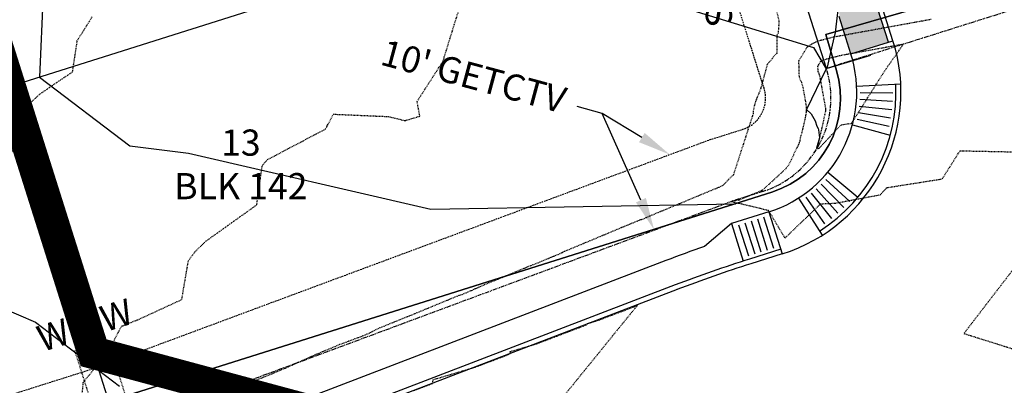
# Model space of a CAD drawing. Units: feet. Extents: x 2027980 to 2031158, y 13712281 to 13715406.
# Drawn here: x 2029744 to 2029895, y 13713753 to 13713809 of the extents above; entities that cross this region are included whole.
import ezdxf
from ezdxf.enums import TextEntityAlignment as Align

# ---------------------------------------------------------------- set-up
doc = ezdxf.new("R2010")
doc.units = ezdxf.units.FT
doc.header["$MEASUREMENT"] = 0
for name, pattern in [('HIDDEN', [0.375, 0.25, -0.125]), ('HIDDEN2', [0.1875, 0.125, -0.0625]), ('MP30004$0$HIDDEN', [0.375, 0.25, -0.125]), ('MP30004$0$PHANTOM2', [1.25, 0.625, -0.125, 0.125, -0.125, 0.125, -0.125])]:
    doc.linetypes.add(name, pattern=pattern)
for name, color, linetype in [('C-TTLB-MATCHLINE', 251, 'HIDDEN'), ('CE-TOPO-MAJR', 37, 'HIDDEN2'), ('CE-TOPO-MINR', 39, 'HIDDEN2'), ('CP-ESMT-ANNO', 51, 'Continuous'), ('CP-TOPO-MAJR', 5, 'Continuous'), ('CP-TOPO-MINR', 4, 'Continuous'), ('MP30004$0$CP-BNDY-PROP-3M-4', 1, 'MP30004$0$PHANTOM2'), ('MP30004$0$CP-BNDY-PROP-3M-5', 4, 'MP30004$0$PHANTOM2'), ('MP30004$0$CP-PROP-ANNO-3M-5', 51, 'Continuous'), ('MP30004$0$CP-PROP-LOTS-3M-5', 253, 'Continuous'), ('MP30004$0$CP-ROAD-CURB-BACK-3M-4', 253, 'Continuous'), ('MP30004$0$CP-ROAD-CURB-BACK-3M-5', 253, 'Continuous'), ('MP30004$0$CP-ROAD-CURB-FACE-3M-4', 253, 'Continuous'), ('MP30004$0$CP-ROAD-CURB-FACE-3M-5', 252, 'Continuous'), ('MP30004$0$CP-ROAD-RWAY-3M-5', 252, 'Continuous'), ('MP30004$0$CP-SSWR-LATL-3M-5', 3, 'Continuous'), ('MP30004$0$CP-SWLK-OTLN-3M-4', 253, 'Continuous'), ('MP30004$0$CP-SWLK-OTLN-3M-5', 253, 'Continuous'), ('MP30004$0$CP-SWLK-PATT-3M-5', 253, 'Continuous'), ('MP30004$0$CP-UTIL-ESMT-3M-5', 253, 'MP30004$0$HIDDEN'), ('MP30004$0$CP-WATR-SRVC-3M-4', 1, 'HIDDEN2')]:
    doc.layers.add(name, color=color, linetype=linetype)
doc.layers.add('MP30004$0$VG-BNDY-LINE-104.023', color=6, linetype='Continuous', plot=False)
doc.layers.add('MP30004$0$VG-BNDY-LINE-104.024', color=2, linetype='Continuous', plot=False)
doc.styles.add('MP30004$0$A_L80', font='Simplex.shx', dxfattribs={"height": 0.08})
doc.styles.add('MP30004$0$A_PD-080', font='Simplex.shx', dxfattribs={"height": 0.08})
doc.styles.add('SIMPLEX', font='simplex.shx')
pattern_1 = [(50, (2030435.4086, 13714692.799), (3.586301, -0.3137607), [0.375, -4.125]), (355, (2030435.4086, 13714692.799), (-0.6937567, 3.7609607), [0.3, -3.3]), (100.45144, (2030435.7074, 13714692.773), (2.892544, 3.4472), [0.318701, -3.5057106]), (46.1842, (2030435.4086, 13714693.799), (5.336207, -0.827596), [0.5625, -6.1875]), (96.63564, (2030435.853, 13714693.73), (4.67331, 4.870593), [0.478052, -5.258569]), (351.18416, (2030435.4086, 13714693.799), (4.67331, 4.870593), [0.45, -4.95]), (21, (2030435.9086, 13714693.549), (2.9845353, -2.0130945), [0.375, -4.125]), (326, (2030435.9086, 13714693.549), (1.2165767, 3.62575), [0.3, -3.3]), (71.45144, (2030436.1573, 13714693.3813), (4.201112, 1.612656), [0.318701, -3.5057106]), (37.5, (2030435.4086, 13714692.799), (0.0607993, 1.6644693), [0, -3.26, 0, -3.35, 0, -3.3125]), (7.5, (2030435.4086, 13714692.799), (1.3153477, 1.9720586), [0, -1.91, 0, -3.185, 0, -1.2625]), (327.5, (2030434.2936, 13714692.799), (2.6691122, -0.11277436), [0, -1.25, 0, -3.9, 0, -5.175]), (317.5, (2030433.7936, 13714692.799), (2.9159308, 0.500525), [0, -1.625, 0, -2.59, 0, -3.675])]

msp = doc.modelspace()

# ---------------------------------------------------------------- hatches: boundary and pattern name
at = {"layer": 'MP30004$0$CP-SWLK-PATT-3M-5'}
h = msp.add_hatch(dxfattribs=at)
h.set_pattern_fill('AR-CONC', color=256, scale=0.5)
h.set_pattern_definition(pattern_1)
edge = h.paths.add_edge_path()
edge.add_line((2029338.68, 13714125.97), (2029337.96, 13714126.16))
edge.add_line((2029337.96, 13714126.16), (2029384.66, 13714299.53))
edge.add_line((2029384.66, 13714299.53), (2029385.39, 13714299.33))
edge.add_line((2029385.39, 13714299.33), (2029386.95, 13714305.13))
edge.add_line((2029386.95, 13714305.13), (2029386.23, 13714305.32))
edge.add_line((2029386.23, 13714305.32), (2029430.98, 13714471.44))
edge.add_arc((2029238.59, 13714523.27), 199.25, 344.9218, 348.4765)
edge.add_line((2029433.82, 13714483.47), (2029450.68, 13714566.13))
edge.add_arc((2029647.38, 13714526.02), 200.75, 164.9218, 168.4765, ccw=False)
edge.add_line((2029453.54, 13714578.25), (2029473.82, 13714653.52))
edge.add_line((2029473.82, 13714653.52), (2029474.55, 13714653.33))
edge.add_line((2029474.55, 13714653.33), (2029475.85, 13714658.16))
edge.add_line((2029475.85, 13714658.16), (2029475.12, 13714658.35))
edge.add_line((2029475.12, 13714658.35), (2029491.84, 13714720.4))
edge.add_arc((2029367.04, 13714754.03), 129.25, 344.9218, 349.9465)
edge.add_line((2029494.3, 13714731.46), (2029498.62, 13714755.8))
edge.add_line((2029498.62, 13714755.8), (2029499.36, 13714755.67))
edge.add_arc((2029455.05, 13714763.53), 45, 349.9465, 357.4362)
edge.add_line((2029500, 13714761.51), (2029499.25, 13714761.55))
edge.add_arc((2029455.05, 13714763.53), 44.25, 357.4362, 436.4777)
edge.add_line((2029465.4, 13714806.55), (2029465.57, 13714807.28))
edge.add_arc((2029455.05, 13714763.53), 45, 76.4777, 83.9673)
edge.add_line((2029459.78, 13714808.28), (2029459.07, 13714801.56))
edge.add_arc((2029455.05, 13714763.53), 38.25, -10.0535, 83.9673, ccw=False)
edge.add_line((2029492.71, 13714756.85), (2029488.4, 13714732.51))
edge.add_arc((2029367.04, 13714754.03), 123.25, 344.9218, 349.9465, ccw=False)
edge.add_line((2029486.05, 13714721.96), (2029447.75, 13714579.81))
edge.add_line((2029447.75, 13714579.81), (2029448.44, 13714574.44))
edge.add_arc((2029647.38, 13714526.02), 204.75, 166.3211, 168.4765)
edge.add_line((2029446.76, 13714566.93), (2029429.9, 13714484.27))
edge.add_arc((2029238.59, 13714523.27), 195.25, 344.9218, 348.4765, ccw=False)
edge.add_line((2029427.12, 13714472.48), (2029334.1, 13714127.2))
edge.add_arc((2029313.58, 13714132.73), 21.25, 306.639, 344.9218, ccw=False)
edge.add_arc((2029352.96, 13714079.77), 44.75, 126.639, 268.2047)
edge.add_arc((2029350.9, 13714013.81), 21.25, 49.9218, 88.2047, ccw=False)
edge.add_line((2029364.58, 13714030.06), (2029494.4, 13713920.83))
edge.add_arc((2029345.51, 13713743.88), 231.25, 17.5298, 49.9218, ccw=False)
edge.add_line((2029566.02, 13713813.54), (2029762.01, 13713193.07))
edge.add_arc((2029636.86, 13713153.54), 131.25, -18.4678, 17.5298, ccw=False)
edge.add_line((2029761.35, 13713111.96), (2029716.61, 13712978.01))
edge.add_arc((2029696.46, 13712984.74), 21.25, 300.6497, 341.5322, ccw=False)
edge.add_arc((2029730.1, 13712927.96), 44.75, 120.6497, 292.4148)
edge.add_arc((2029755.27, 13712866.95), 21.25, 71.5322, 112.4148, ccw=False)
edge.add_line((2029762, 13712887.11), (2029948.76, 13712824.73))
edge.add_line((2029948.76, 13712824.73), (2029950.03, 13712828.53))
edge.add_line((2029950.03, 13712828.53), (2029763.27, 13712890.9))
edge.add_line((2029763.27, 13712890.9), (2029763.51, 13712891.61))
edge.add_arc((2029755.27, 13712866.95), 26, 71.5322, 85.0136)
edge.add_line((2029757.53, 13712892.85), (2029757.46, 13712892.11))
edge.add_arc((2029755.27, 13712866.95), 25.25, 85.0136, 112.4148)
edge.add_arc((2029730.1, 13712927.96), 40.75, 120.6497, 292.4148, ccw=False)
edge.add_arc((2029696.46, 13712984.74), 25.25, 300.6497, 341.5322)
edge.add_line((2029720.41, 13712976.75), (2029765.14, 13713110.69))
edge.add_arc((2029636.86, 13713153.54), 135.25, 341.5322, 377.5298)
edge.add_line((2029765.83, 13713194.27), (2029626.32, 13713635.94))
edge.add_line((2029626.32, 13713635.94), (2029627.03, 13713636.16))
edge.add_line((2029627.03, 13713636.16), (2029625.53, 13713640.93))
edge.add_line((2029625.53, 13713640.93), (2029624.81, 13713640.7))
edge.add_line((2029624.81, 13713640.7), (2029569.84, 13713814.74))
edge.add_arc((2029345.51, 13713743.88), 235.25, 17.5298, 49.9218)
edge.add_line((2029496.97, 13713923.89), (2029367.15, 13714033.13))
edge.add_arc((2029350.9, 13714013.81), 25.25, 49.9218, 88.2047)
edge.add_arc((2029352.96, 13714079.77), 40.75, 126.639, 268.2047, ccw=False)
edge.add_arc((2029313.58, 13714132.73), 25.25, 306.639, 331.4405)
edge.add_line((2029335.75, 13714120.66), (2029336.41, 13714120.3))
edge.add_arc((2029313.58, 13714132.73), 26, 331.4405, 344.9218)
h = msp.add_hatch(dxfattribs=at)
h.set_pattern_fill('AR-CONC', color=256, scale=0.5)
h.set_pattern_definition(pattern_1)
edge = h.paths.add_edge_path()
edge.add_line((2029443.06, 13714305.8), (2029486.15, 13714294.2))
edge.add_arc((2029399.98, 13713974.35), 331.25, 49.9218, 74.9218, ccw=False)
edge.add_line((2029613.24, 13714227.81), (2029655.74, 13714192.06))
edge.add_arc((2029281.51, 13713747.3), 581.25, 17.52976, 49.92183, ccw=False)
edge.add_line((2029835.77, 13713922.38), (2029869.82, 13713814.57))
edge.add_line((2029869.82, 13713814.57), (2029869.42, 13713809.2))
edge.add_line((2029869.42, 13713809.2), (2029871.23, 13713803.48))
edge.add_line((2029871.23, 13713803.48), (2029876.95, 13713805.29))
edge.add_line((2029876.95, 13713805.29), (2029839.58, 13713923.58))
edge.add_arc((2029281.51, 13713747.3), 585.25, 17.52976, 49.92183)
edge.add_line((2029658.31, 13714195.12), (2029615.82, 13714230.87))
edge.add_arc((2029399.98, 13713974.35), 335.25, 49.9218, 74.9218)
edge.add_line((2029487.19, 13714298.06), (2029444.1, 13714309.67))
edge.add_line((2029444.1, 13714309.67), (2029444.29, 13714310.39))
edge.add_arc((2029437.53, 13714285.29), 26, 74.9218, 88.4032)
edge.add_line((2029438.25, 13714311.28), (2029438.23, 13714310.53))
edge.add_arc((2029437.53, 13714285.29), 25.25, 88.4032, 151.4405)
edge.add_line((2029415.35, 13714297.36), (2029414.69, 13714297.72))
edge.add_arc((2029437.53, 13714285.29), 26, 151.4405, 164.9218)
edge.add_line((2029412.42, 13714292.05), (2029413.15, 13714291.85))
edge.add_line((2029413.15, 13714291.85), (2029366.44, 13714118.49))
edge.add_line((2029366.44, 13714118.49), (2029365.72, 13714118.68))
edge.add_line((2029365.72, 13714118.68), (2029364.42, 13714113.86))
edge.add_line((2029364.42, 13714113.86), (2029365.14, 13714113.66))
edge.add_line((2029365.14, 13714113.66), (2029362.13, 13714102.5))
edge.add_arc((2029396.17, 13714093.33), 35.25, 164.9218, 229.9218)
edge.add_line((2029373.48, 13714066.36), (2029515.97, 13713946.46))
edge.add_arc((2029345.51, 13713743.88), 264.75, 17.5298, 49.9218, ccw=False)
edge.add_line((2029597.97, 13713823.63), (2029630.35, 13713721.11))
edge.add_arc((2029654.43, 13713728.71), 25.25, 197.5298, 274.0484)
edge.add_arc((2029657.56, 13713729.49), 26, 267.0369, 280.4248)
edge.add_line((2029662.26, 13713703.92), (2029662.03, 13713704.63))
edge.add_line((2029662.03, 13713704.63), (2029750.72, 13713732.65))
edge.add_arc((2029690.7, 13713922.64), 199.25, 287.5298, 290.9825)
edge.add_line((2029762.05, 13713736.6), (2029760.84, 13713740.43))
edge.add_arc((2029690.7, 13713922.64), 195.25, 287.5298, 291.0534, ccw=False)
edge.add_line((2029749.51, 13713736.46), (2029660.83, 13713708.45))
edge.add_arc((2029654.43, 13713728.71), 21.25, 197.5298, 287.5298, ccw=False)
edge.add_line((2029634.17, 13713722.31), (2029601.78, 13713824.83))
edge.add_arc((2029345.51, 13713743.88), 268.75, 17.5298, 49.9218)
edge.add_line((2029518.54, 13713949.52), (2029376.05, 13714069.42))
edge.add_arc((2029396.17, 13714093.33), 31.25, 164.9218, 229.9218, ccw=False)
edge.add_line((2029366, 13714101.46), (2029417.01, 13714290.81))
edge.add_arc((2029437.53, 13714285.29), 21.25, 74.9218, 164.9218, ccw=False)

# ---------------------------------------------------------------- linework, layer by layer
at = {"layer": 'C-TTLB-MATCHLINE', "const_width": 5, "flags": 128}
msp.add_lwpolyline([(2029298.98, 13713779.28), (2029445.69, 13713953.64), (2029522.57, 13713954.31), (2029605.86, 13714053.3), (2029654.82, 13713997.51), (2029699.52, 13713923.75), (2029715.38, 13713884.35), (2029755.37, 13713757.76), (2029985.87, 13713695.66)], dxfattribs=at)
at = {"layer": 'CE-TOPO-MAJR', "color": 37, "linetype": 'HIDDEN2', "lineweight": -3, "elevation": 1015}
for points in [[(2029883.52, 13713808.77), (2029882.67, 13713808.61), (2029882.17, 13713808.52), (2029881.52, 13713808.41), (2029880.89, 13713808.29), (2029879.94, 13713808.12), (2029873.97, 13713807.03), (2029872.92, 13713806.84), (2029872.45, 13713806.76), (2029871.96, 13713806.67), (2029871.31, 13713806.55), (2029871.14, 13713806.52), (2029870.39, 13713806.38), (2029868.65, 13713806.07), (2029867.74, 13713805.84), (2029866.15, 13713805.43), (2029865.17, 13713804.98), (2029864.52, 13713804.51), (2029863.26, 13713802.48), (2029863.22, 13713802.34), (2029863.29, 13713799.93), (2029863.59, 13713799.27), (2029863.65, 13713799.14), (2029863.86, 13713798.42), (2029864.26, 13713796.24), (2029864.36, 13713795.57), (2029864.38, 13713794.86), (2029864.37, 13713794.7), (2029864.36, 13713794.54), (2029864.24, 13713793.76), (2029863.72, 13713791.49), (2029863.5, 13713790.78), (2029863.39, 13713790.18), (2029863.21, 13713789.61), (2029862.08, 13713787.29), (2029861.9, 13713786.87), (2029861.68, 13713786.48), (2029861.42, 13713786.12), (2029861.14, 13713785.79), (2029857.75, 13713782.7), (2029857.69, 13713782.64), (2029857.63, 13713782.6), (2029857.63, 13713782.6), (2029857.55, 13713782.57), (2029854.08, 13713781.1), (2029854.06, 13713781.09), (2029854.06, 13713781.09), (2029852.93, 13713780.93), (2029852.93, 13713780.93), (2029852.92, 13713780.92), (2029853.01, 13713780.9), (2029853.01, 13713780.9), (2029853.31, 13713780.82), (2029853.31, 13713780.82), (2029853.32, 13713780.82), (2029853.32, 13713780.82), (2029853.35, 13713780.8), (2029853.92, 13713780.68), (2029853.95, 13713780.67), (2029854.14, 13713780.63), (2029854.15, 13713780.63), (2029854.52, 13713780.54), (2029858.59, 13713779.57), (2029860.91, 13713775.68), (2029861.13, 13713775.31), (2029866.6, 13713780.55), (2029868.79, 13713780.65), (2029875.72, 13713781.94), (2029876.73, 13713783.03), (2029885.2, 13713784.37), (2029887.92, 13713788.67), (2029896.4, 13713788.5)], [(2029897.94, 13713772.99), (2029893.83, 13713767.62), (2029888.52, 13713760.71), (2029894.67, 13713758.77), (2029896.84, 13713758.09)]]:
    msp.add_lwpolyline(points, dxfattribs=at)
at = {"layer": 'CE-TOPO-MINR', "color": 39, "linetype": 'HIDDEN2', "lineweight": -3}
for points, elevation in [([(2029755.13, 13713809.15), (2029752.82, 13713805.47), (2029752.1, 13713800.71), (2029747.17, 13713797.37), (2029745.08, 13713795.43), (2029741.98, 13713785.96)], 1012), ([(2029804.38, 13713751.99), (2029807.24, 13713753.08), (2029807.3, 13713753.64), (2029813.74, 13713755.56), (2029819.06, 13713757.58), (2029819.09, 13713757.93), (2029823.1, 13713759.12), (2029830.87, 13713762.08), (2029830.88, 13713762.22), (2029832.46, 13713762.69), (2029838.55, 13713765), (2029834.8, 13713760.39), (2029833.64, 13713758.95), (2029829.11, 13713753.37), (2029826.09, 13713749.65)], 1014)]:
    msp.add_lwpolyline(points, dxfattribs=dict(at, elevation=elevation))
at = {"layer": 'CE-TOPO-MINR', "color": 39, "linetype": 'HIDDEN2', "lineweight": -3, "elevation": 1016}
msp.add_lwpolyline([(2029870.66, 13713803.41), (2029870.52, 13713803.38), (2029870.33, 13713803.35), (2029870.28, 13713803.34), (2029870.06, 13713803.3), (2029869.55, 13713803.21), (2029867.56, 13713802.7), (2029867.06, 13713802.57), (2029866.74, 13713802.43), (2029866.54, 13713802.28), (2029866.14, 13713801.64), (2029866.13, 13713801.59), (2029866.15, 13713800.83), (2029866.25, 13713800.63), (2029866.37, 13713800.32), (2029866.44, 13713800.1), (2029867.33, 13713795.16), (2029867.35, 13713795.03), (2029867.36, 13713794.9), (2029867.36, 13713794.87), (2029867.35, 13713794.83), (2029867.33, 13713794.69), (2029866.11, 13713789.29), (2029866.1, 13713789.28), (2029866.1, 13713789.26), (2029866.1, 13713789.25), (2029865.99, 13713789.03), (2029866.23, 13713789.04), (2029866.39, 13713789.07), (2029869.71, 13713792.64), (2029871.33, 13713792.89), (2029876.4, 13713800.91), (2029879.25, 13713804.97), (2029871.11, 13713803.49), (2029870.8, 13713803.43), (2029870.66, 13713803.41)], close=True, dxfattribs=at)
at = {"layer": 'CP-ESMT-ANNO'}
msp.add_line((2029833.18, 13713794.38), (2029829.32, 13713795.42), dxfattribs=at)
for points in [[(2029839.24, 13713790.69), (2029833.18, 13713794.38)], [(2029839.1, 13713781.11), (2029833.18, 13713794.38)]]:
    msp.add_lwpolyline(points, dxfattribs=at)
for points in [[(2029839.67, 13713791.4), (2029843.51, 13713788.09), (2029838.81, 13713789.98)], [(2029839.86, 13713781.45), (2029841.13, 13713776.54), (2029838.34, 13713780.77)]]:
    msp.add_solid(points, dxfattribs=at)
at = {"layer": 'CP-TOPO-MAJR', "color": 2, "linetype": 'Continuous', "lineweight": -3, "elevation": 1015}
msp.add_lwpolyline([(2029747.63, 13713812.84), (2029747.09, 13713799.94), (2029760.93, 13713789.44), (2029769.87, 13713788.32), (2029806.95, 13713779.72), (2029853.56, 13713780.55)], dxfattribs=at)
at = {"layer": 'CP-TOPO-MINR', "color": 1, "linetype": 'Continuous', "lineweight": -3}
for points, elevation in [([(2029801.78, 13713938.8), (2029784.63, 13713919.51), (2029759.88, 13713898.41), (2029738.5, 13713877.55), (2029730.39, 13713867.37), (2029713.87, 13713836.64), (2029713.62, 13713833.14), (2029713.26, 13713824.65), (2029705.35, 13713796.25), (2029702.45, 13713785.84), (2029718.69, 13713774.7), (2029721.15, 13713773.61), (2029724.23, 13713772.25), (2029728.24, 13713770.48), (2029733.64, 13713768.1), (2029741.3, 13713764.71), (2029746.47, 13713762.43), (2029746.49, 13713762.42), (2029759.35, 13713752.65)], 1014), ([(2029874.24, 13713803.25), (2029867.58, 13713801.28), (2029868.58, 13713805.51), (2029868.88, 13713806.76), (2029869.54, 13713812.43)], 1016), ([(2029845.69, 13713810.54), (2029865.52, 13713804.47), (2029867.45, 13713801.21), (2029864.42, 13713795), (2029865.13, 13713794.31), (2029865.76, 13713793.25), (2029865.99, 13713792.46), (2029866.2, 13713792.08), (2029866.27, 13713791.89), (2029866.4, 13713790.63), (2029865.96, 13713789.08), (2029865.99, 13713789.03)], 1016)]:
    msp.add_lwpolyline(points, dxfattribs=dict(at, elevation=elevation))
at = {"layer": 'MP30004$0$CP-BNDY-PROP-3M-4'}
for p, q in [((2029915.15, 13713816.31), (2029867.47, 13713801.25)), ((2029857.69, 13713782.43), (2029852.92, 13713780.92)), ((2029759.07, 13713746.03), (2029852.92, 13713780.92))]:
    msp.add_line(p, q, dxfattribs=at)
msp.add_arc((2029853.17, 13713796.73), 15, 287.5298, 17.5298, dxfattribs=at)
at = {"layer": 'MP30004$0$CP-BNDY-PROP-3M-5'}
for p, q in [((2029915.15, 13713816.31), (2029867.47, 13713801.25)), ((2029857.69, 13713782.43), (2029852.92, 13713780.92)), ((2029759.07, 13713746.03), (2029852.92, 13713780.92))]:
    msp.add_line(p, q, dxfattribs=at)
msp.add_arc((2029853.17, 13713796.73), 15, 287.5298, 17.5298, dxfattribs=at)
at = {"layer": 'MP30004$0$CP-PROP-LOTS-3M-5'}
for p, q in [((2029759.07, 13713746.03), (2029715.38, 13713884.35)), ((2029856.93, 13713834.64), (2029628.07, 13713762.35))]:
    msp.add_line(p, q, dxfattribs=at)
at = {"layer": 'MP30004$0$CP-ROAD-CURB-BACK-3M-4'}
for p, q in [((2029860.48, 13713773.61), (2029855.71, 13713772.1)), ((2029844.35, 13713768.14), (2029761.99, 13713736.58))]:
    msp.add_line(p, q, dxfattribs=at)
for centre, radius, start, end in [((2029852.87, 13713797.68), 25.25, 302.4118, 2.6477), ((2029916.17, 13713580.67), 200.75, 107.5298, 110.9629)]:
    msp.add_arc(centre, radius, start, end, dxfattribs=at)
at = {"layer": 'MP30004$0$CP-ROAD-CURB-BACK-3M-5'}
msp.add_line((2029876.95, 13713805.29), (2029839.58, 13713923.58), dxfattribs=at)
at = {"layer": 'MP30004$0$CP-ROAD-CURB-FACE-3M-4'}
for p, q in [((2029860.7, 13713772.89), (2029855.93, 13713771.39)), ((2029844.62, 13713767.44), (2029762.25, 13713735.88))]:
    msp.add_line(p, q, dxfattribs=at)
for centre, radius, start, end in [((2029852.87, 13713797.68), 26, 287.5298, 17.5298), ((2029916.17, 13713580.67), 200, 107.5298, 110.9629)]:
    msp.add_arc(centre, radius, start, end, dxfattribs=at)
at = {"layer": 'MP30004$0$CP-ROAD-CURB-FACE-3M-5'}
msp.add_line((2029877.66, 13713805.52), (2029840.3, 13713923.81), dxfattribs=at)
at = {"layer": 'MP30004$0$CP-ROAD-RWAY-3M-5'}
msp.add_line((2029867.47, 13713801.25), (2029829.81, 13713920.49), dxfattribs=at)
at = {"layer": 'MP30004$0$CP-SWLK-OTLN-3M-4'}
for p, q in [((2029871.23, 13713803.48), (2029877.66, 13713805.52)), ((2029872.1, 13713798.57), (2029878.84, 13713798.89)), ((2029872.62, 13713797.57), (2029877.62, 13713797.54)), ((2029872.5, 13713795.52), (2029877.47, 13713794.98)), ((2029872.59, 13713796.55), (2029877.58, 13713796.26)), ((2029872.36, 13713794.51), (2029877.3, 13713793.7)), ((2029871.45, 13713792.63), (2029877.24, 13713791.06)), ((2029872.17, 13713793.5), (2029877.06, 13713792.44)), ((2029867.67, 13713785.38), (2029872.29, 13713781.55)), ((2029866.67, 13713783.55), (2029870.16, 13713779.98)), ((2029867.38, 13713784.29), (2029871.06, 13713780.9)), ((2029865.13, 13713782.2), (2029868.23, 13713778.28)), ((2029865.92, 13713782.86), (2029869.22, 13713779.1)), ((2029863.19, 13713781.43), (2029866.81, 13713775.74)), ((2029864.31, 13713781.58), (2029867.2, 13713777.51)), ((2029858.67, 13713779.33), (2029852.95, 13713777.52)), ((2029858.67, 13713779.33), (2029860.7, 13713772.89)), ((2029852.95, 13713777.52), (2029848.81, 13713774.02)), ((2029852.95, 13713777.52), (2029854.75, 13713771.8)), ((2029854.05, 13713777.35), (2029855.56, 13713772.58)), ((2029855, 13713777.65), (2029856.51, 13713772.88)), ((2029855.96, 13713777.95), (2029857.46, 13713773.18)), ((2029856.91, 13713778.25), (2029858.42, 13713773.48)), ((2029857.86, 13713778.55), (2029859.37, 13713773.78)), ((2029842.92, 13713771.87), (2029760.55, 13713740.32))]:
    msp.add_line(p, q, dxfattribs=at)
for centre, radius, start, end in [((2029852.87, 13713797.68), 19.25, 287.5298, 17.5298), ((2029916.17, 13713580.67), 204.75, 109.209, 110.9629)]:
    msp.add_arc(centre, radius, start, end, dxfattribs=at)
at = {"layer": 'MP30004$0$CP-SWLK-OTLN-3M-5'}
msp.add_line((2029871.23, 13713803.48), (2029869.42, 13713809.2), dxfattribs=at)
at = {"layer": 'MP30004$0$CP-UTIL-ESMT-3M-5', "flags": 128}
msp.add_lwpolyline([(2029386.51, 13714081.85), (2029529.01, 13713961.96, -0.142286), (2029617.28, 13713829.73), (2029649.66, 13713727.21, 0.414214), (2029655.94, 13713723.94), (2029755.82, 13713755.49), (2029849.67, 13713790.38), (2029854.68, 13713791.96, 0.414214), (2029857.94, 13713798.24), (2029820.27, 13713917.48, 0.142286), (2029645.28, 13714179.62), (2029602.78, 13714215.38, 0.109518), (2029481.92, 13714278.51), (2029438.83, 13714290.11, 0.414214), (2029432.7, 13714286.59), (2029381.69, 13714097.23, 0.291473), (2029386.51, 13714081.85)], format="xyb", close=True, dxfattribs=at)
at = {"layer": 'MP30004$0$CP-WATR-SRVC-3M-4'}
for points in [[(2029757.54, 13713759.71), (2029775.61, 13713702.49)], [(2029752.47, 13713758.11), (2029770.54, 13713700.89)]]:
    msp.add_lwpolyline(points, dxfattribs=at)
at = {"layer": 'MP30004$0$VG-BNDY-LINE-104.023'}
msp.add_lwpolyline([(2030107.75, 13714838.82), (2030101.62, 13714833, -0.025829), (2030179.48, 13714761.3), (2029950.55, 13714542.3), (2029966.21, 13714530.28), (2030038.69, 13714461.75), (2030103.8, 13714386.07), (2030160.69, 13714304.25), (2030208.93, 13714216.95), (2030250.18, 13714121.29), (2030304.51, 13713949.26), (2030190, 13713913.09), (2030185.44, 13713929.64), (2030137.03, 13713915.25), (2030145.39, 13713888.44, -0.413095), (2030135.59, 13713869.68), (2029935.59, 13713806.5, -0.421984), (2029916.65, 13713816.67), (2029915.57, 13713820.44), (2029867.37, 13713806.45), (2029869.01, 13713800.93, -0.409172), (2029859.15, 13713782.36), (2029758.74, 13713750.64), (2029944.04, 13713164)], format="xyb", dxfattribs=at)
at = {"layer": 'MP30004$0$VG-BNDY-LINE-104.024'}
msp.add_lwpolyline([(2029944.04, 13713164), (2029758.74, 13713750.64), (2029859.15, 13713782.36, 0.409172), (2029869.01, 13713800.93), (2029867.37, 13713806.45), (2029915.57, 13713820.44), (2029916.65, 13713816.67, 0.421984), (2029935.59, 13713806.5), (2030135.59, 13713869.68, 0.413095), (2030145.39, 13713888.44), (2030137.03, 13713915.25), (2030185.44, 13713929.64), (2030190, 13713913.09), (2030304.51, 13713949.26), (2030250.18, 13714121.29), (2030208.93, 13714216.95), (2030160.69, 13714304.25), (2030103.8, 13714386.07), (2030038.69, 13714461.75), (2029966.21, 13714530.28), (2029950.55, 13714542.3), (2030179.48, 13714761.3, 0.025829), (2030101.62, 13714833), (2030107.75, 13714838.82)], format="xyb", dxfattribs=at)

# ---------------------------------------------------------------- texts
at = {"layer": 'MP30004$0$CP-SSWR-LATL-3M-5', "style": 'MP30004$0$A_L80'}
msp.add_text('S', height=4, rotation=105.0631, dxfattribs=at).set_placement((2029854.17, 13713810.17), align=Align.BOTTOM_CENTER)
at = {"layer": 'MP30004$0$CP-WATR-SRVC-3M-4', "style": 'MP30004$0$A_PD-080'}
msp.add_text('W', height=4, rotation=17.5298, dxfattribs=at).set_placement((2029757.54, 13713759.71), align=Align.BOTTOM_LEFT)
msp.add_text('W', height=4, rotation=17.5298, dxfattribs=at).set_placement((2029752.47, 13713758.11), align=Align.BOTTOM_RIGHT)

# ---------------------------------------------------------------- next in the draw order: texts
at = {"layer": 'MP30004$0$CP-PROP-ANNO-3M-5', "insert": (2029777.89, 13713786.07), "char_height": 4, "attachment_point": 5, "style": 'MP30004$0$A_PD-080', "bg_fill": 3, "box_fill_scale": 1.1, "bg_fill_color": 256, "bg_fill_transparency": 0}
msp.add_mtext('13\\PBLK 142', dxfattribs=at)

# ---------------------------------------------------------------- next in the draw order: linework, layer by layer
at = {"layer": 'CE-TOPO-MINR', "color": 39, "linetype": 'HIDDEN2', "lineweight": -3}
for points, elevation in [([(2029858.99, 13713813.57), (2029860.22, 13713808.55), (2029860.09, 13713806.65), (2029859.88, 13713806.29), (2029859.88, 13713803.57), (2029859.7, 13713803.43), (2029858.42, 13713801.85), (2029857.42, 13713798.23), (2029857.16, 13713797.5), (2029856.9, 13713796.85), (2029856.64, 13713796.28), (2029856.3, 13713794.95), (2029856.26, 13713794.32), (2029853.24, 13713784.99), (2029851.55, 13713783.29), (2029850.98, 13713783.06), (2029850.95, 13713783.05), (2029850.95, 13713783.05), (2029850.95, 13713783.04), (2029850.95, 13713783.04), (2029840.41, 13713778.65), (2029840, 13713778.48), (2029839.99, 13713778.48), (2029839.85, 13713778.39), (2029839.16, 13713778.1), (2029839.02, 13713778.09), (2029838.59, 13713777.91), (2029838.58, 13713777.91), (2029837.09, 13713777.3), (2029827.96, 13713773.48), (2029827.94, 13713773.48), (2029827.38, 13713773.24), (2029826.9, 13713772.98), (2029825.3, 13713772.32), (2029822.79, 13713771.27), (2029822.2, 13713771.07), (2029818.23, 13713769.42), (2029818.22, 13713769.42), (2029818.13, 13713769.38), (2029814.33, 13713767.81), (2029813.26, 13713767.3), (2029811.45, 13713766.54), (2029811.25, 13713766.52), (2029808.31, 13713765.29), (2029806.48, 13713764.54), (2029804.46, 13713763.7), (2029799.16, 13713761.56), (2029797.6, 13713760.76), (2029796.4, 13713760.26), (2029793.01, 13713759), (2029790.34, 13713757.88), (2029789.71, 13713757.62), (2029784.6, 13713755.34), (2029783.8, 13713755.01), (2029783.75, 13713754.99), (2029782.54, 13713754.48), (2029774.9, 13713751.39)], 1014), ([(2029753.31, 13713747.71), (2029753.79, 13713753.23), (2029757.52, 13713757.86), (2029759.65, 13713761.82), (2029762.12, 13713762.81), (2029768.86, 13713765.9), (2029769.87, 13713771.85), (2029770.86, 13713773.18), (2029772.5, 13713774.8), (2029780.32, 13713780.39), (2029781.17, 13713786.42), (2029781.97, 13713787.32), (2029790.86, 13713792.01), (2029792.05, 13713794.27), (2029800.45, 13713793.91), (2029802.99, 13713793.29), (2029805.28, 13713793.96), (2029804.86, 13713796.23), (2029808.82, 13713802.37), (2029811.36, 13713810.59)], 1013)]:
    msp.add_lwpolyline(points, dxfattribs=dict(at, elevation=elevation))

# ---------------------------------------------------------------- next in the draw order: texts
at = {"layer": 'CP-ESMT-ANNO', "insert": (2029828, 13713798.24), "char_height": 4, "attachment_point": 3, "rotation": 344.9218, "style": 'SIMPLEX', "bg_fill": 3, "box_fill_scale": 1.5, "bg_fill_color": 256, "bg_fill_true_color": 13158600, "bg_fill_transparency": 0}
msp.add_mtext("10' GETCTV", dxfattribs=at)

doc.saveas('drawing.dxf')
